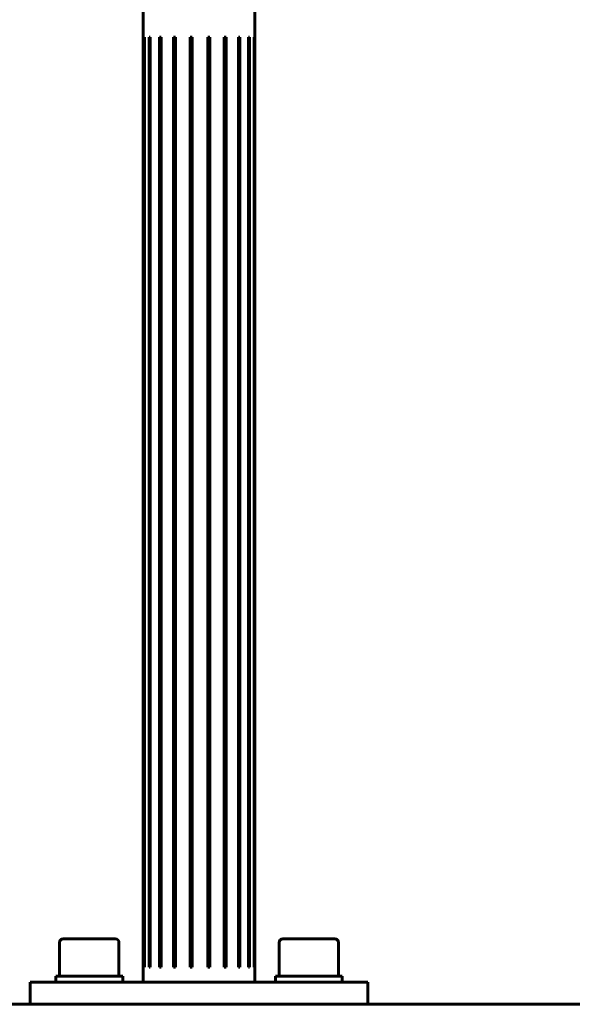
# Model space of a CAD drawing. Units: millimetres. Extents: x 44.5 to 103.8, y 142 to 191.
# Drawn here: x 76.1 to 77.6, y 159.2 to 161.9 of the extents above; entities that cross this region are included whole.
import ezdxf

# ---------------------------------------------------------------- set-up
doc = ezdxf.new("R2010")
doc.units = ezdxf.units.MM
doc.linetypes.add('K5LT32769', pattern=[0])
doc.layers.add('Системный слой (1)', color=7, linetype='Continuous', true_color=0x909090)

msp = doc.modelspace()

# ---------------------------------------------------------------- linework, layer by layer
at = {"layer": 'Системный слой (1)', "color": 150, "linetype": 'K5LT32769', "lineweight": 60, "true_color": 0x0080ff}
for p, q in [((76.4716, 159.2944), (76.4716, 166.6744)), ((76.7716, 159.2944), (76.7716, 166.6744)), ((76.4734, 161.8344), (76.4738, 161.8344)), ((76.4734, 159.3344), (76.4734, 161.8344)), ((76.4738, 161.8344), (76.4744, 161.8344)), ((76.4744, 159.3344), (76.4744, 161.8344)), ((76.4878, 159.3344), (76.4878, 161.8344)), ((76.4878, 161.8344), (76.4905, 161.8344)), ((76.4905, 159.3344), (76.4905, 161.8344)), ((76.5153, 161.8344), (76.5194, 161.8344)), ((76.5153, 159.3344), (76.5153, 161.8344)), ((76.5194, 159.3344), (76.5194, 161.8344)), ((76.5532, 159.3344), (76.5532, 161.8344)), ((76.5532, 161.8344), (76.5584, 161.8344)), ((76.558, 161.8344), (76.558, 159.3344)), ((76.5584, 159.3344), (76.5584, 161.8344)), ((76.5978, 161.8344), (76.6035, 161.8344)), ((76.5978, 159.3344), (76.5978, 161.8344)), ((76.6014, 161.8344), (76.6014, 159.3344)), ((76.6035, 159.3344), (76.6035, 161.8344)), ((76.6448, 159.3344), (76.6448, 161.8344)), ((76.6448, 161.8344), (76.6504, 161.8344)), ((76.6467, 161.8344), (76.6467, 159.3344)), ((76.6504, 159.3344), (76.6504, 161.8344)), ((76.6894, 159.3344), (76.6894, 161.8344)), ((76.6894, 161.8344), (76.6945, 161.8344)), ((76.6896, 161.8344), (76.6896, 159.3344)), ((76.6945, 159.3344), (76.6945, 161.8344)), ((76.7274, 161.8344), (76.7314, 161.8344)), ((76.7274, 159.3344), (76.7274, 161.8344)), ((76.7314, 159.3344), (76.7314, 161.8344)), ((76.7551, 161.8344), (76.7576, 161.8344)), ((76.7551, 159.3344), (76.7551, 161.8344)), ((76.7576, 159.3344), (76.7576, 161.8344)), ((76.7697, 161.8344), (76.7705, 161.8344)), ((76.7697, 159.3344), (76.7697, 161.8344)), ((76.7705, 159.3344), (76.7705, 161.8344)), ((76.2461, 159.4004), (76.2461, 159.3104)), ((76.2561, 159.4104), (76.3261, 159.4104)), ((76.3261, 159.4104), (76.3961, 159.4104)), ((76.4061, 159.4004), (76.4061, 159.3104)), ((76.837, 159.4004), (76.837, 159.3104)), ((76.847, 159.4104), (76.917, 159.4104)), ((76.917, 159.4104), (76.987, 159.4104)), ((76.997, 159.4004), (76.997, 159.3104)), ((76.4734, 159.3344), (76.4738, 159.3344)), ((76.4738, 159.3344), (76.4744, 159.3344)), ((76.4878, 159.3344), (76.4905, 159.3344)), ((76.5153, 159.3344), (76.5194, 159.3344)), ((76.5532, 159.3344), (76.5584, 159.3344)), ((76.5978, 159.3344), (76.6035, 159.3344)), ((76.6448, 159.3344), (76.6504, 159.3344)), ((76.6894, 159.3344), (76.6945, 159.3344)), ((76.7274, 159.3344), (76.7314, 159.3344)), ((76.7551, 159.3344), (76.7576, 159.3344)), ((76.7697, 159.3344), (76.7705, 159.3344)), ((76.1674, 159.2344), (76.1674, 159.2944)), ((76.1674, 159.2944), (76.1697, 159.2944)), ((76.1697, 159.2944), (76.1871, 159.2944)), ((76.1871, 159.2944), (76.3608, 159.2944)), ((76.2361, 159.2944), (76.2361, 159.3104)), ((76.4161, 159.3104), (76.2361, 159.3104)), ((76.3608, 159.2944), (76.9517, 159.2944)), ((76.4161, 159.2944), (76.4161, 159.3104)), ((76.827, 159.2944), (76.827, 159.3104)), ((77.007, 159.3104), (76.827, 159.3104)), ((76.9517, 159.2944), (77.0757, 159.2944)), ((77.007, 159.2944), (77.007, 159.3104)), ((77.0757, 159.2344), (77.0757, 159.2944)), ((76.0773, 159.2344), (78.8524, 159.2344))]:
    msp.add_line(p, q, dxfattribs=at)
for centre, start, end in [((76.2561, 159.4004), 90, 180), ((76.3961, 159.4004), 0, 90), ((76.847, 159.4004), 90, 180), ((76.987, 159.4004), 0, 90)]:
    msp.add_arc(centre, 0.01, start, end, dxfattribs=at)

doc.saveas('drawing.dxf')
